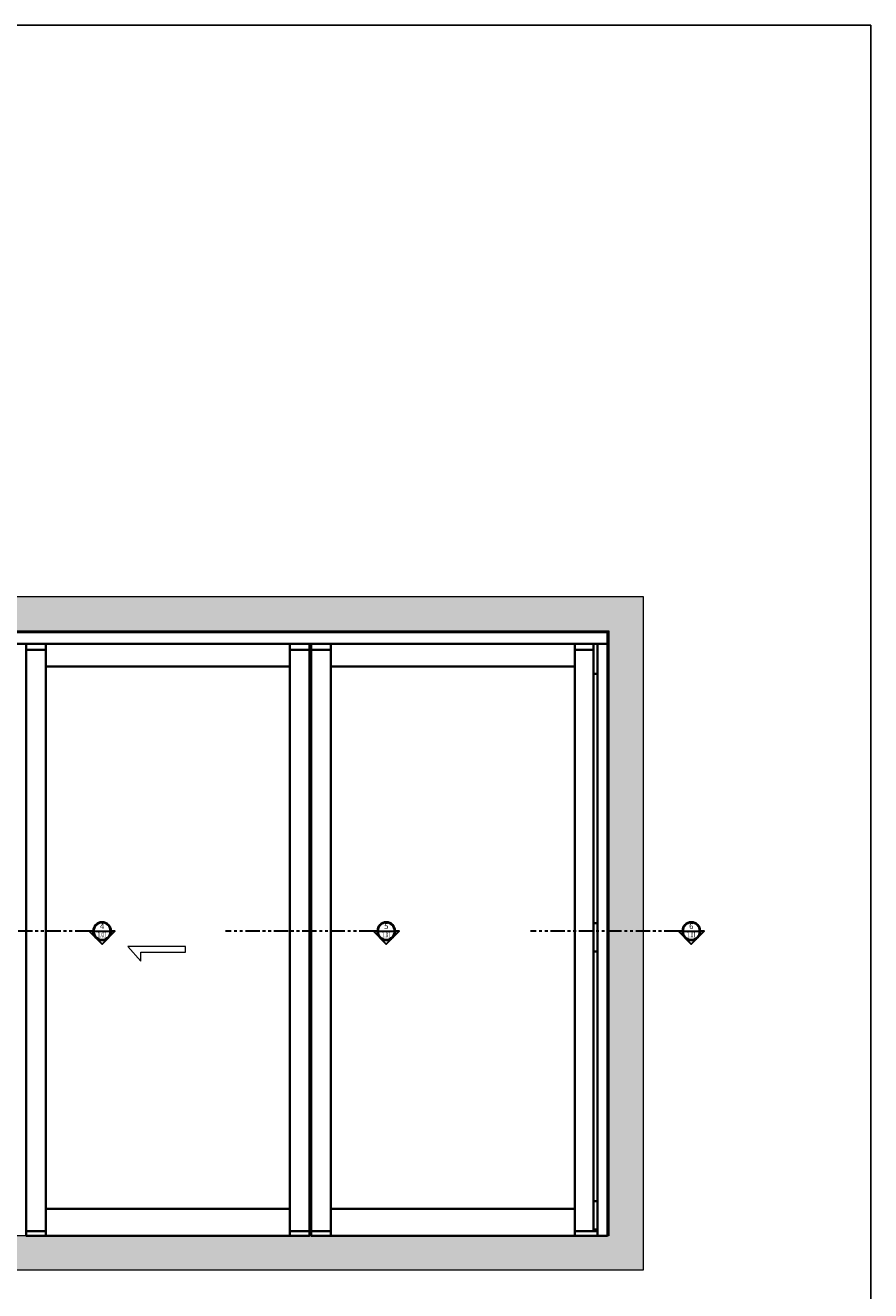
# Model space of a CAD drawing. Units: inches. Extents: x 10808 to 24807, y -8811 to -3236.
# Drawn here: x 11043 to 11191, y -3459 to -3236 of the extents above; entities that cross this region are included whole.
import ezdxf
from ezdxf.enums import TextEntityAlignment as Align

# ---------------------------------------------------------------- set-up
doc = ezdxf.new("R2010")
doc.units = ezdxf.units.IN
doc.header["$LTSCALE"] = 0.5
doc.header["$MEASUREMENT"] = 0
doc.linetypes.add('PHANTOM', pattern=[2.5, 1.25, -0.25, 0.25, -0.25, 0.25, -0.25])
for name, color, linetype, lineweight in [('By Others', 8, 'Continuous', 5), ('PRL - Frame', 134, 'Continuous', 35), ('Symbols', 6, 'Continuous', 30)]:
    doc.layers.add(name, color=color, linetype=linetype, lineweight=lineweight)
doc.styles.add('Arial', font='arial.ttf')

# ---------------------------------------------------------------- blocks, each defined once
blk = doc.blocks.new('*U101')
at = {"ltscale": 0.25}
for points in [[(0.2, 0), (0.198, 0.025), (0.194, 0.05), (0.186, 0.074), (0.175, 0.096), (0.162, 0.118), (0.146, 0.137), (0.127, 0.154), (0.107, 0.169), (0.085, 0.181), (0.062, 0.19), (0.037, 0.196), (0.013, 0.2), (-0.013, 0.2), (-0.037, 0.196), (-0.062, 0.19), (-0.085, 0.181), (-0.107, 0.169), (-0.127, 0.154), (-0.146, 0.137), (-0.162, 0.118), (-0.175, 0.096), (-0.186, 0.074), (-0.194, 0.05), (-0.198, 0.025), (-0.2, 0), (-0.283, 0), (0, -0.283), (0.283, 0)], [(-3.532, 0), (-3.532, -0.272), (-3.378, 0)]]:
    blk.add_wipeout(points, dxfattribs=at)
at = {"linetype": 'PHANTOM', "ltscale": 0.5}
blk.add_line((-0.283, 0), (-3.532, 0), dxfattribs=at)
blk.add_line((-0.2, 0), (0.2, 0))
for points in [[(-0.2, 0, 1), (0.2, 0, 1)], [(-0.184, 0, 1), (0.184, 0, 1)], [(-0.2, 0), (-0.283, 0), (0, -0.283), (0.283, 0), (0.2, 0, -1)]]:
    blk.add_lwpolyline(points, format="xyb", close=True)
at = {"style": 'Arial', "flags": 8}
blk.add_attdef('VIEWNUMBER', text='', height=0.125, dxfattribs=at).set_placement((0, 0.092), align=Align.MIDDLE)
at = {"style": 'Arial', "width": 0.6, "flags": 8}
blk.add_attdef('SHEETNUMBER', text='', height=0.125, dxfattribs=at).set_placement((0, -0.092), align=Align.MIDDLE)

msp = doc.modelspace()

# ---------------------------------------------------------------- hatches: boundary and pattern name
at = {"layer": 'By Others'}
h = msp.add_hatch(dxfattribs=at)
h.set_pattern_fill('AR-CONC', color=256, scale=0.9)
h.set_pattern_definition([(50, (-281.8284, -304.669), (6.4553416, -0.5647692), [0.675, -7.425]), (355, (-281.8284, -304.669), (-1.248762, 6.7697292), [0.54, -5.94]), (100.451444, (-281.2905, -304.716), (5.2065796, 6.20496), [0.5736617, -6.310279]), (46.1842, (-281.8284, -302.869), (9.605172, -1.4896735), [1.0125, -11.1375]), (96.63564, (-281.028, -302.993), (8.4119575, 8.7670674), [0.860493, -9.465424]), (351.18416, (-281.828, -302.869), (8.4119575, 8.767067), [0.81, -8.91]), (21, (-280.9284, -303.319), (5.3721635, -3.62357), [0.675, -7.425]), (326, (-280.9284, -303.319), (2.189838, 6.5263504), [0.54, -5.94]), (71.451445, (-280.481, -303.621), (7.5620014, 2.9027804), [0.5736617, -6.310279]), (37.5, (-281.8284, -304.6692), (0.1094387, 2.9960447), [0, -5.868, 0, -6.03, 0, -5.9625]), (7.5, (-281.8284, -304.6692), (2.3676258, 3.5497054), [0, -3.438, 0, -5.733, 0, -2.2725]), (327.5, (-283.8354, -304.6692), (4.80440193, -0.20299385), [0, -2.25, 0, -7.02, 0, -9.315]), (317.5, (-284.7354, -304.669), (5.2486755, 0.9009448), [0, -2.925, 0, -4.662, 0, -6.615])])
h.paths.add_polyline_path([(10883.91089, -3336.93321), (10883.91089, -3455.43321), (11151.30238, -3455.43321), (11151.30238, -3336.93321)])
h.paths.add_polyline_path([(11145.30238, -3342.93321), (11145.30238, -3449.43321), (10889.91089, -3449.43321), (10889.91089, -3342.93321)], flags=16)
h.paths.add_polyline_path([(11145.05238, -3343.18321), (11145.05238, -3345.22187), (11145.05238, -3449.40161), (11143.28412, -3449.40161), (11139.30024, -3449.40161), (11096.42261, -3449.40161), (11096.42261, -3444.65173), (11139.30024, -3444.65173), (11139.30024, -3448.57361), (11143.28412, -3448.57361), (11143.28412, -3345.22187), (11046.29522, -3345.22187), (11046.29522, -3448.57361), (11046.29522, -3449.40161), (11042.79534, -3449.40161), (11042.79534, -3448.57361), (11042.79534, -3345.22187), (11042.54534, -3345.22187), (11042.54534, -3346.30159), (11042.54534, -3448.57361), (11042.54534, -3449.40161), (11039.04545, -3449.40161), (10996.16782, -3449.40161), (10992.66794, -3449.40161), (10992.66794, -3448.57361), (10996.16782, -3448.57361), (10996.16782, -3444.65173), (10996.16782, -3345.22187), (10988.91806, -3345.22187), (10988.91806, -3346.30159), (10988.91806, -3448.57361), (10992.41794, -3448.57361), (10992.41794, -3449.40161), (10988.91806, -3449.40161), (10946.04043, -3449.40161), (10942.54055, -3449.40161), (10942.54055, -3448.57361), (10942.54055, -3345.22187), (10942.29055, -3345.22187), (10942.29055, -3346.30159), (10942.29055, -3448.57361), (10942.29055, -3449.40161), (10938.79067, -3449.40161), (10895.91304, -3449.40161), (10891.92916, -3449.40161), (10890.16089, -3449.40161), (10890.16089, -3345.22187), (10890.16089, -3343.18321)], flags=0)
h.paths.add_polyline_path([(11039.04545, -3345.22187), (11039.04545, -3349.22175), (10996.16782, -3349.22175), (10996.16782, -3345.22187)], flags=0)
h.paths.add_polyline_path([(11042.79534, -3345.22187), (11046.29522, -3345.22187), (11089.17285, -3345.22187), (11089.17285, -3349.22175), (11046.29522, -3349.22175), (11046.29522, -3346.30159), (11042.79534, -3346.30159)], flags=0)
h.paths.add_polyline_path([(10988.91806, -3345.22187), (10988.91806, -3349.22175), (10946.04043, -3349.22175), (10946.04043, -3346.30159), (10942.54055, -3346.30159), (10942.54055, -3345.22187), (10946.04043, -3345.22187)], flags=0)
h.paths.add_polyline_path([(10938.79067, -3345.22187), (10938.79067, -3349.22175), (10895.91304, -3349.22175), (10895.91304, -3448.57361), (10892.64716, -3448.57361), (10892.64716, -3448.28873), (10891.92916, -3448.28873), (10891.92916, -3443.30843), (10892.64716, -3443.30843), (10892.64716, -3350.5067), (10891.92916, -3350.5067), (10891.92916, -3345.22187), (10892.64716, -3345.22187), (10895.91304, -3345.22187)], flags=0)

# ---------------------------------------------------------------- linework, layer by layer
msp.add_lwpolyline([(10807.70705, -3507.40221), (11191.33586, -3507.40221), (11191.33586, -3236.41221), (10807.70705, -3236.41221)], close=True)
for points in [[(10883.91089, -3336.93321), (11151.30238, -3336.93321), (11151.30238, -3455.43321), (10883.91089, -3455.43321)], [(10889.91089, -3342.93321), (11145.30238, -3342.93321), (11145.30238, -3449.43321), (10889.91089, -3449.43321)]]:
    msp.add_lwpolyline(points, close=True, dxfattribs=at)
msp.add_lwpolyline([(11070.85105, -3398.51543), (11060.676, -3398.51543), (11063.01117, -3401.10633), (11063.01117, -3399.47677), (11070.84825, -3399.47677), (11070.85105, -3398.51543)], dxfattribs=at)
at = {"layer": 'PRL - Frame'}
for points in [[(10890.16089, -3343.18321), (11145.05238, -3343.18321), (11145.05238, -3345.22187), (10890.16089, -3345.22187)], [(11046.29522, -3345.22187), (11042.79534, -3345.22187), (11042.79534, -3448.57361), (11046.29522, -3448.57361)], [(11046.29522, -3345.22187), (11042.79534, -3345.22187), (11042.79534, -3346.30159), (11046.29522, -3346.30159)], [(11089.17285, -3345.22187), (11046.29522, -3345.22187), (11046.29522, -3349.22175), (11089.17285, -3349.22175)], [(11139.30024, -3345.22187), (11096.42261, -3345.22187), (11096.42261, -3349.22175), (11139.30024, -3349.22175)], [(11142.56612, -3345.22187), (11139.30024, -3345.22187), (11139.30024, -3448.57361), (11142.56612, -3448.57361)], [(11142.56612, -3345.22187), (11139.30024, -3345.22187), (11139.30024, -3346.30159), (11142.56612, -3346.30159)], [(11143.28412, -3345.22187), (11142.56612, -3345.22187), (11142.56612, -3350.5067), (11143.28412, -3350.5067)], [(11145.05238, -3345.22187), (11143.28412, -3345.22187), (11143.28412, -3449.40161), (11145.05238, -3449.40161)], [(11142.56612, -3394.40229), (11143.28412, -3394.40229), (11143.28412, -3399.3826), (11142.56612, -3399.3826)], [(11143.28412, -3443.30843), (11142.56612, -3443.30843), (11142.56612, -3448.28873), (11143.28412, -3448.28873)], [(11089.17285, -3444.65173), (11046.29522, -3444.65173), (11046.29522, -3449.40161), (11089.17285, -3449.40161)], [(11139.30024, -3444.65173), (11096.42261, -3444.65173), (11096.42261, -3449.40161), (11139.30024, -3449.40161)], [(11046.29522, -3448.57361), (11042.79534, -3448.57361), (11042.79534, -3449.40161), (11046.29522, -3449.40161)], [(11092.67273, -3448.57361), (11089.17285, -3448.57361), (11089.17285, -3449.40161), (11092.67273, -3449.40161)], [(11096.42261, -3448.57361), (11092.92273, -3448.57361), (11092.92273, -3449.40161), (11096.42261, -3449.40161)], [(11143.28412, -3448.57361), (11139.30024, -3448.57361), (11139.30024, -3449.40161), (11143.28412, -3449.40161)]]:
    msp.add_lwpolyline(points, close=True, dxfattribs=at)
for points in [[(11092.67273, -3345.22187), (11089.17285, -3345.22187), (11089.17285, -3448.57361), (11092.67273, -3448.57361), (11092.67273, -3443.30843)], [(11092.67273, -3345.22187), (11089.17285, -3345.22187), (11089.17285, -3346.30159), (11092.67273, -3346.30159)], [(11092.67273, -3399.3826), (11092.67273, -3345.22187)], [(11092.92273, -3345.22187), (11092.92273, -3399.3826)], [(11092.92273, -3346.30159), (11096.42261, -3346.30159), (11096.42261, -3345.22187), (11092.92273, -3345.22187)], [(11092.92273, -3443.30843), (11092.92273, -3448.57361), (11096.42261, -3448.57361), (11096.42261, -3345.22187), (11092.92273, -3345.22187)], [(11092.67273, -3443.30843), (11092.67273, -3399.3826)], [(11092.92273, -3399.3826), (11092.92273, -3443.30843)]]:
    msp.add_lwpolyline(points, dxfattribs=at)

# ---------------------------------------------------------------- next in the draw order: block references
at = {"layer": 'Symbols', "xscale": 8, "yscale": 8, "zscale": 8}
for p, values in [((11056.17177, -3395.79497), {'VIEWNUMBER': '4', 'SHEETNUMBER': '1.01'}), ((11106.14778, -3395.79497), {'VIEWNUMBER': '5', 'SHEETNUMBER': '1.01'}), ((11159.79489, -3395.79497), {'VIEWNUMBER': '6', 'SHEETNUMBER': '1.01'})]:
    msp.add_blockref('*U101', p, dxfattribs=at).add_auto_attribs(values)

doc.saveas('drawing.dxf')
